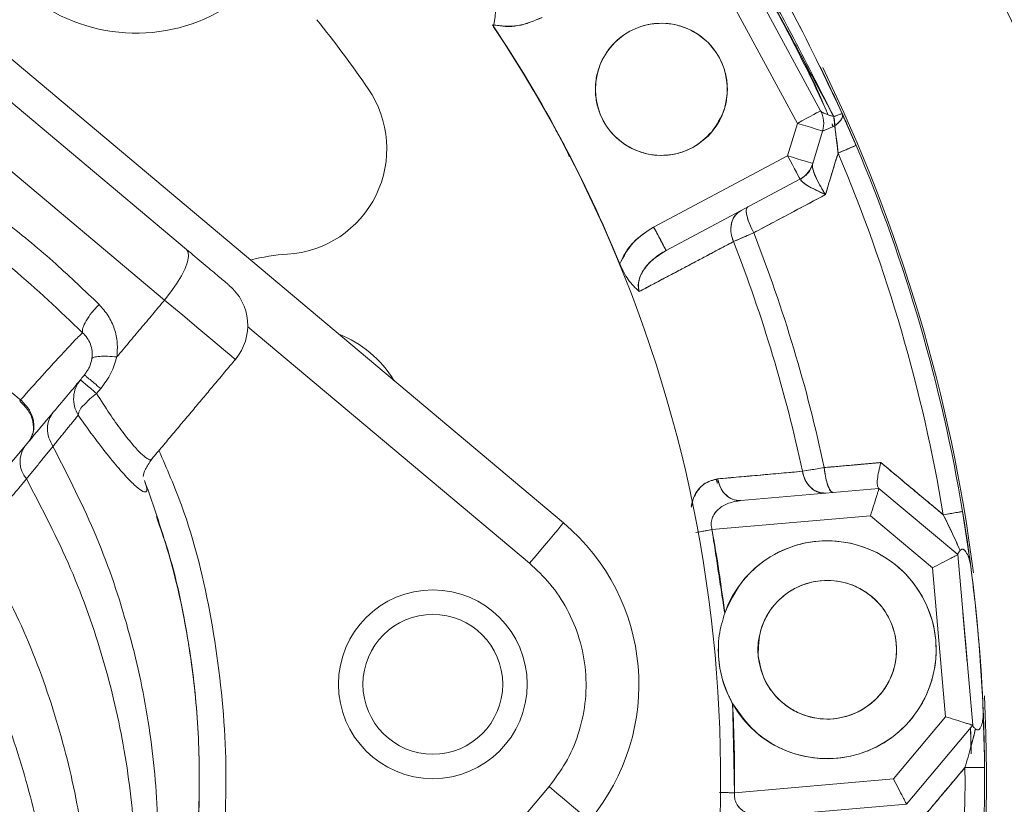
# Model space of a CAD drawing. Extents: x -329 to 232, y -56 to 468.
# Drawn here: x -230 to -227, y 372 to 375 of the extents above; entities that cross this region are included whole.
import ezdxf

# ---------------------------------------------------------------- set-up
doc = ezdxf.new("R2010")
doc.units = 0
doc.header["$LTSCALE"] = 10
doc.header["$MEASUREMENT"] = 0
doc.layers.get('0').update_dxf_attribs({"linetype": 'CONTINUOUS'})
doc.layers.get('DEFPOINTS').update_dxf_attribs({"linetype": 'CONTINUOUS'})
doc.layers.add('DIM', color=11, linetype='CONTINUOUS')
doc.styles.add('SIMP', font='ROMANS')
doc.dimstyles.get("Standard").update_dxf_attribs({"dimscale": 0, "dimtxt": 0.15625, "dimasz": 0.18, "dimexe": 0.18, "dimexo": 0.09875, "dimgap": 0.09, "dimtad": 0, "dimtih": 1, "dimtoh": 1, "dimdec": 4, "dimzin": 4, "dimdsep": 46, "dimlunit": 5, "dimtxsty": 'SIMP', "dimcen": 0.09, "dimadec": 0, "dimazin": 0, "dimtfac": 1, "dimtdec": 4, "dimtofl": 0, "dimtmove": 2, "dimatfit": 3, "dimfxl": 0, "dimtolj": 1, "dimtzin": 4, "dimarcsym": 0})

# ---------------------------------------------------------------- blocks, each defined once
blk = doc.blocks.new('*D12')
at = {"layer": 'DEFPOINTS', "color": 0}
for p in [(-270.3676, 431.6032), (-153.0901, 361.1837)]:
    blk.add_point(p, dxfattribs=at)
at = {"layer": 'DIM', "color": 0, "lineweight": -2}
for p, q in [((-278.3055, 436.3695), (-282.6255, 436.3695)), ((-274.0712, 433.8271), (-278.3055, 436.3695))]:
    blk.add_line(p, q, dxfattribs=at)
at = {"layer": 'DIM', "color": 0}
blk.add_solid([(-273.7006, 434.4443), (-274.4419, 433.2098), (-270.3676, 431.6032)], dxfattribs=at)
at = {"layer": 'DIM', "color": 0, "insert": (-307.3748, 436.3695), "char_height": 3.75, "attachment_point": 5, "style": 'SIMP'}
blk.add_mtext('\\A1;∅136{\\H1.000000x;\\S13/16;} [∅3475]', dxfattribs=at)
blk = doc.blocks.new('*D23')
at = {"layer": 'DEFPOINTS', "color": 0}
for p in [(-211.7289, 464.545), (-211.7289, 396.3935), (-262.5582, 350.6266), (-235.0791, 314.9616), (-211.7289, 265.1271)]:
    blk.add_point(p, dxfattribs=at)
at = {"layer": 'DIM', "color": 0, "lineweight": -2}
blk.add_line((-264.7597, 348.6443), (-277.4701, 337.1998), dxfattribs=at)
for start, end in [(225.652897, 233.345348), (247.120748, 266.347103)]:
    blk.add_arc((-211.7289, 396.3935), 84.7135, start, end, dxfattribs=at)
at = {"layer": 'DIM', "color": 0}
for points in [[(-271.5932, 335.1901), (-270.2946, 336.4365), (-274.6833, 339.7091)], [(-217.0974, 312.7516), (-217.1548, 310.9526), (-211.7289, 311.68)]]:
    blk.add_solid(points, dxfattribs=at)
at = {"layer": 'DIM', "color": 0, "insert": (-254.7015, 323.3885), "char_height": 4.6875, "attachment_point": 5, "style": 'SIMP'}
blk.add_mtext('\\A1;2X 48°', dxfattribs=at)

msp = doc.modelspace()

# ---------------------------------------------------------------- linework, layer by layer
at = {"color": 7, "linetype": 'Continuous', "lineweight": 15}
for p, q in [((-231.85413, 376.10812), (-228.21132, 373.05145)), ((-227.39859, 374.35292), (-227.68334, 374.87914)), ((-227.68334, 374.87914), (-227.39859, 374.35292)), ((-227.75671, 374.83944), (-227.47196, 374.31322)), ((-227.47196, 374.31322), (-227.75671, 374.83944)), ((-229.40315, 373.91538), (-229.98472, 374.40337)), ((-227.35922, 374.40729), (-227.33045, 374.34452)), ((-227.32594, 374.33447), (-227.28633, 374.24362)), ((-227.28638, 374.24372), (-227.32515, 374.33269)), ((-227.47196, 374.31322), (-227.50279, 374.21095)), ((-227.50279, 374.21095), (-227.47196, 374.31322)), ((-227.42291, 374.18687), (-227.39208, 374.28913)), ((-227.39208, 374.28913), (-227.42291, 374.18687)), ((-227.35785, 374.3036), (-227.36164, 374.31211)), ((-227.35791, 374.30374), (-227.36161, 374.31205)), ((-229.47206, 373.75538), (-230.05363, 374.24338)), ((-227.50279, 374.21095), (-227.92627, 373.98578)), ((-227.92627, 373.98578), (-227.50279, 374.21095)), ((-227.46362, 374.13729), (-227.8871, 373.91212)), ((-227.8871, 373.91212), (-227.46362, 374.13729)), ((-228.31858, 372.92363), (-229.20938, 373.67111)), ((-229.90158, 373.3084), (-230.31163, 372.81972)), ((-227.72077, 373.17744), (-227.72356, 373.19019)), ((-227.21393, 373.16012), (-227.65013, 373.12195)), ((-227.65013, 373.12195), (-227.21393, 373.16012)), ((-226.96472, 372.951), (-227.21393, 373.16012)), ((-227.21393, 373.16012), (-226.96472, 372.951)), ((-227.7419, 373.03018), (-227.24108, 373.074)), ((-227.24108, 373.074), (-227.7419, 373.03018)), ((-227.24108, 373.074), (-227.04481, 372.90931)), ((-227.04481, 372.90931), (-227.24108, 373.074)), ((-226.92379, 372.91339), (-226.94971, 373.08732)), ((-226.94971, 373.08729), (-226.92379, 372.91339)), ((-226.91756, 372.41202), (-226.96472, 372.951)), ((-226.96472, 372.951), (-226.91756, 372.41202)), ((-227.04481, 372.90931), (-227.00368, 372.43917)), ((-227.00368, 372.43917), (-227.04481, 372.90931)), ((-226.9349, 372.6102), (-226.94865, 372.76737)), ((-226.8844, 372.45523), (-226.88102, 372.34074)), ((-227.00368, 372.43917), (-227.16837, 372.2429)), ((-227.16837, 372.2429), (-227.00368, 372.43917)), ((-227.12667, 372.1628), (-226.91756, 372.41202)), ((-226.91756, 372.41202), (-227.12667, 372.1628)), ((-226.92243, 372.32183), (-226.9243, 372.40398)), ((-227.16837, 372.2429), (-227.6706, 372.19896)), ((-227.6706, 372.19896), (-227.16837, 372.2429)), ((-231.06227, 368.87509), (-228.25688, 372.21842)), ((-227.12667, 372.1628), (-227.56481, 372.12447)), ((-227.56481, 372.12447), (-227.12667, 372.1628))]:
    msp.add_line(p, q, dxfattribs=at)
at = {"color": 7, "linetype": 'Continuous', "lineweight": 15, "flags": 128}
for points in [[(-227.33061, 374.34487), (-227.37352, 374.43769), (-227.4001, 374.49284)], [(-227.47196, 374.31322), (-227.45764, 374.32096), (-227.44388, 374.32841), (-227.43119, 374.33527), (-227.42008, 374.34129), (-227.41095, 374.34623), (-227.40417, 374.3499), (-227.4, 374.35216), (-227.39859, 374.35292)], [(-227.39859, 374.35292), (-227.4, 374.35216), (-227.40417, 374.3499), (-227.41095, 374.34623), (-227.42008, 374.34129), (-227.43119, 374.33527), (-227.44388, 374.32841), (-227.45764, 374.32096), (-227.47196, 374.31322)], [(-227.39208, 374.28913), (-227.39362, 374.2896), (-227.39816, 374.29097), (-227.40554, 374.29319), (-227.41548, 374.29619), (-227.42758, 374.29984), (-227.44139, 374.304), (-227.45638, 374.30852), (-227.47196, 374.31322)], [(-227.47196, 374.31322), (-227.45638, 374.30852), (-227.44139, 374.304), (-227.42758, 374.29984), (-227.41548, 374.29619), (-227.40554, 374.29319), (-227.39816, 374.29097), (-227.39362, 374.2896), (-227.39208, 374.28913)], [(-227.28635, 374.24366), (-227.28738, 374.24323), (-227.29043, 374.24193), (-227.29542, 374.23981), (-227.30222, 374.23692), (-227.31065, 374.23335), (-227.32048, 374.22918), (-227.33145, 374.22452), (-227.34327, 374.2195)], [(-227.46362, 374.13729), (-227.46438, 374.1387), (-227.4666, 374.14289), (-227.47022, 374.1497), (-227.4751, 374.15886), (-227.48103, 374.17002), (-227.4878, 374.18276), (-227.49515, 374.19658), (-227.50279, 374.21095)], [(-227.50279, 374.21095), (-227.48721, 374.20625), (-227.47222, 374.20173), (-227.45841, 374.19757), (-227.44631, 374.19392), (-227.43638, 374.19093), (-227.42899, 374.1887), (-227.42445, 374.18733), (-227.42291, 374.18687)], [(-227.50279, 374.21095), (-227.49515, 374.19658), (-227.4878, 374.18276), (-227.48103, 374.17002), (-227.4751, 374.15886), (-227.47022, 374.1497), (-227.4666, 374.14289), (-227.46438, 374.1387), (-227.46362, 374.13729)], [(-227.42291, 374.18687), (-227.42445, 374.18733), (-227.42899, 374.1887), (-227.43638, 374.19093), (-227.44631, 374.19392), (-227.45841, 374.19757), (-227.47222, 374.20173), (-227.48721, 374.20625), (-227.50279, 374.21095)], [(-227.92627, 373.98578), (-227.91863, 373.97141), (-227.91128, 373.95759), (-227.90451, 373.94486), (-227.89857, 373.93369), (-227.8937, 373.92453), (-227.89008, 373.91773), (-227.88785, 373.91353), (-227.8871, 373.91212)], [(-229.40315, 373.91538), (-229.39773, 373.90664), (-229.39664, 373.89334), (-229.39992, 373.87596), (-229.40745, 373.85519), (-229.41893, 373.83182), (-229.43393, 373.80675), (-229.45187, 373.78094), (-229.47206, 373.75538)], [(-229.24838, 373.56769), (-229.24989, 373.56896), (-229.26192, 373.57906), (-229.28552, 373.59886), (-229.3198, 373.62763), (-229.36347, 373.66427), (-229.41487, 373.7074), (-229.47206, 373.75538)], [(-229.72618, 373.424), (-229.72618, 373.424), (-229.72618, 373.424), (-229.72618, 373.42402), (-229.72616, 373.42405), (-229.7081, 373.44272), (-229.68701, 373.46027)], [(-229.92724, 373.43995), (-229.92811, 373.43894), (-229.92833, 373.43869), (-229.92835, 373.43867), (-229.92836, 373.43866), (-229.92836, 373.43865), (-229.92836, 373.43865), (-229.92836, 373.43865), (-229.92836, 373.43865), (-229.92836, 373.43865), (-229.92853, 373.43846), (-229.92862, 373.43836), (-229.92864, 373.43833), (-229.92864, 373.43833), (-229.92865, 373.43832), (-229.92865, 373.43832), (-229.92865, 373.43832)], [(-227.01069, 373.07707), (-226.99803, 373.07918), (-226.98627, 373.08114), (-226.97573, 373.08289), (-226.9667, 373.0844), (-226.95941, 373.08561), (-226.95406, 373.0865), (-226.9508, 373.08705), (-226.9497, 373.08723)], [(-228.21132, 373.05145), (-228.21338, 373.04899), (-228.21949, 373.04172), (-228.2294, 373.02991), (-228.24274, 373.01401), (-228.25899, 372.99464), (-228.27753, 372.97254), (-228.29765, 372.94857), (-228.31858, 372.92363)], [(-227.7419, 373.03018), (-227.75169, 373.02837), (-227.76134, 373.0266), (-227.77072, 373.02487), (-227.77968, 373.02322), (-227.78527, 373.02219)], [(-226.9349, 372.6102), (-226.93831, 372.65493), (-226.94865, 372.76737)], [(-226.88026, 372.27897), (-226.88062, 372.31571), (-226.88462, 372.46052)], [(-226.92272, 372.33993), (-226.9237, 372.38318), (-226.9243, 372.40398)], [(-226.88084, 372.33042), (-226.88062, 372.31571), (-226.88026, 372.27897)], [(-226.88026, 372.27897), (-226.88137, 372.27896), (-226.88469, 372.27894), (-226.89011, 372.27891), (-226.8975, 372.27886), (-226.90666, 372.2788), (-226.91734, 372.27874), (-226.92926, 372.27866), (-226.94209, 372.27858)], [(-228.25688, 372.21842), (-228.23194, 372.1975), (-228.20796, 372.17738), (-228.18587, 372.15884), (-228.1665, 372.14258), (-228.1506, 372.12924), (-228.13879, 372.11933), (-228.13152, 372.11323), (-228.12906, 372.11117)], [(-227.7147, 372.19945), (-227.70901, 372.19939), (-227.6999, 372.19929), (-227.69037, 372.19918), (-227.68056, 372.19907), (-227.6706, 372.19896)]]:
    msp.add_lwpolyline(points, dxfattribs=at)
at = {"color": 7, "linetype": 'Continuous', "lineweight": 15}
for centre, radius in [((-211.72887, 396.39347), 56.9494), ((-211.72887, 396.39347), 52.17625), ((-211.72887, 396.39347), 49.79762), ((-227.90184, 374.42086), 0.20857), ((-227.37749, 372.65066), 0.219), ((-228.62413, 372.54159), 0.29825), ((-228.62413, 372.54159), 0.22091)]:
    msp.add_circle(centre, radius, dxfattribs=at)
for centre, radius, start, end in [((-231.99007, 372.24711), 9.66815, 3.582801, 96.417199), ((-231.99007, 372.24711), 9.40327, 0, 109.548777), ((-231.99007, 372.24711), 8.74107, 0, 160.735019), ((-231.99007, 372.24711), 8.45335, 320, 161.475115), ((-231.99007, 372.24711), 8.44699, 315.499536, 114.644615), ((-231.99007, 372.24711), 8.40528, 315.477155, 114.867202), ((-231.99007, 372.24711), 7.02039, 320, 166.156379), ((-231.99007, 372.24711), 6.98702, 293.709149, 166.290851), ((-231.99007, 372.24711), 6.96165, 293.605971, 165.66596), ((-231.99007, 372.24711), 6.93412, 293.493025, 165.420863), ((-231.99007, 372.24711), 6.85808, 293.175745, 165.555048), ((-231.99007, 372.24711), 6.68885, 330.807478, 144.192522), ((-231.99007, 372.24711), 6.67417, 292.37451, 167.62549), ((-231.99007, 372.24711), 5.71796, 22.12449, 33.91168), ((-229.56216, 375.14059), 0.54228, 157.02259, 302.97741), ((-229.05026, 374.7139), 0.6257, 351.17978, 40), ((-231.99007, 372.24711), 5.10991, 27.51366, 32.99838), ((-231.99007, 372.24711), 5.06819, 24.72699, 31.69407), ((-231.99007, 372.24711), 3.83765, 34.53012, 38.58977), ((-231.99007, 372.24711), 4.27564, 292.3494, 33.67641), ((-231.99007, 372.24711), 4.27646, 22.29274, 33.77135), ((-231.99007, 372.24711), 5.11587, 7.25892, 25.99802), ((-229.10343, 374.23328), 0.33371, 273.32338, 34.53012), ((-227.47196, 374.31321), 0.08343, 343.22328, 28.41865), ((-227.47196, 374.31321), 0.08343, 343.22328, 28.41865), ((-231.99007, 372.24711), 5.10991, 9.46296, 22.99938), ((-231.99007, 372.24711), 5.10991, 9.46296, 22.99938), ((-231.99007, 372.24711), 5.04807, 9.46296, 22.99938), ((-231.99007, 372.24711), 5.04807, 9.46296, 22.99938), ((-227.50279, 374.21095), 0.08343, 298, 343.22328), ((-227.50279, 374.21095), 0.08343, 298, 343.22328), ((-231.99007, 372.24711), 4.706, 12.00661, 21.44678), ((-231.99007, 372.24711), 4.706, 12.00661, 21.44678), ((-231.99007, 372.24711), 4.63609, 12.04149, 21.41418), ((-231.99007, 372.24711), 4.63609, 12.04149, 21.41418), ((-229.05023, 373.31713), 0.58399, 93.32338, 104.9099), ((-229.37619, 373.67494), 0.16685, 320, 50), ((-229.05023, 373.31713), 0.35457, 31.23299, 68.76701), ((-231.13229, 374.47635), 1.58942, 319.14453, 319.2253), ((-229.69891, 373.38615), 0.04665, 125.78034, 173.65151), ((-229.84382, 373.24532), 0.08517, 145.41849, 220.35918), ((-228.64033, 372.54018), 0.66742, 320, 50), ((-231.99007, 372.24711), 4.31974, 6.90212, 10.44413), ((-227.37749, 372.65066), 0.34414, 209.62276, 160.37724), ((-231.99007, 372.24711), 5.10991, 2.33419, 7.49207), ((-231.99007, 372.24711), 5.11587, 320.48161, 2.89052), ((-231.99007, 372.24711), 4.31974, 359.36131, 3.09788), ((-231.99007, 372.24711), 5.04807, 324.46296, 0.35719), ((-231.99007, 372.24711), 5.04807, 324.46296, 0.35719), ((-231.99007, 372.24711), 5.10991, 324.46296, 0.35719), ((-231.99007, 372.24711), 5.10991, 324.46296, 0.35719)]:
    msp.add_arc(centre, radius, start, end, dxfattribs=at)
for points, knots in [([(-227.32999, 374.34349), (-227.3844, 374.45863), (-227.48156, 374.66425), (-227.59877, 374.85912), (-227.65034, 374.94487)], [0, 0, 0, 0, 0.5599765, 1, 1, 1, 1]), ([(-227.67489, 374.92704), (-227.61283, 374.81783), (-227.50206, 374.62286), (-227.40116, 374.42263), (-227.35678, 374.33456)], [0, 0, 0, 0, 0.5601894, 1, 1, 1, 1]), ([(-227.66728, 374.88118), (-227.62122, 374.8073), (-227.51544, 374.63765), (-227.4224, 374.45459), (-227.37724, 374.34599), (-227.37541, 374.34161)], [0, 0, 0, 0, 0.42536146, 0.97679109, 1, 1, 1, 1]), ([(-228.27889, 374.64806), (-228.30391, 374.63713), (-228.35391, 374.61532), (-228.40813, 374.62132), (-228.4352, 374.62431)], [0, 0, 0, 0, 0.50053446, 1, 1, 1, 1]), ([(-228.42793, 374.62343), (-228.41703, 374.62171), (-228.39287, 374.6179), (-228.34113, 374.62192), (-228.30378, 374.6376), (-228.27889, 374.64806)], [0, 0, 0, 0, 0.2150371, 0.4767759, 1, 1, 1, 1]), ([(-227.74207, 374.2868), (-227.76107, 374.26849), (-227.79029, 374.24033), (-227.84144, 374.21984), (-227.88351, 374.21158), (-227.92652, 374.2123), (-227.97991, 374.22421), (-228.03915, 374.25723), (-228.08194, 374.30983), (-228.10296, 374.36035), (-228.1111, 374.40255), (-228.11041, 374.44553), (-228.09848, 374.49893), (-228.06548, 374.55816), (-228.01287, 374.60096), (-227.96235, 374.62197), (-227.92015, 374.63012), (-227.87718, 374.62942), (-227.82377, 374.6175), (-227.76454, 374.58449), (-227.72174, 374.53189), (-227.70074, 374.48138), (-227.69256, 374.43914), (-227.69338, 374.39628), (-227.70469, 374.34235), (-227.72734, 374.30868), (-227.74207, 374.2868)], [0, 0, 0, 0, 0.0598643, 0.0920891, 0.125, 0.1579093, 0.1901352, 0.2500005, 0.3098648, 0.342089, 0.3749998, 0.4079101, 0.440135, 0.4999993, 0.5598637, 0.59209, 0.6249997, 0.657909, 0.6901349, 0.7499992, 0.8098635, 0.8420895, 0.8750003, 0.9079105, 0.9401357, 1, 1, 1, 1]), ([(-227.35678, 374.33456), (-227.36879, 374.33842), (-227.38953, 374.34509), (-227.39574, 374.3503), (-227.39836, 374.3525)], [0, 0, 0, 0, 0.57910793, 1, 1, 1, 1]), ([(-227.39636, 374.35075), (-227.39578, 374.35018), (-227.39396, 374.34836), (-227.38262, 374.34296), (-227.36717, 374.33795), (-227.35678, 374.33457)], [0, 0, 0, 0, 0.1300154, 0.4140801, 1, 1, 1, 1]), ([(-227.32999, 374.34349), (-227.33057, 374.34358), (-227.33155, 374.34373), (-227.33762, 374.34186), (-227.34557, 374.33902), (-227.35336, 374.33592), (-227.35678, 374.33456)], [0, 0, 0, 0, 0.2955527, 0.5000036, 0.780871, 1, 1, 1, 1]), ([(-227.35678, 374.33456), (-227.3485, 374.33778), (-227.33369, 374.34354), (-227.33112, 374.3435), (-227.32999, 374.34349)], [0, 0, 0, 0, 0.5590765, 1, 1, 1, 1]), ([(-227.35369, 374.30523), (-227.35383, 374.3108), (-227.35407, 374.32076), (-227.35595, 374.33034), (-227.35678, 374.33456)], [0, 0, 0, 0, 0.5598592, 1, 1, 1, 1]), ([(-227.32999, 374.34349), (-227.32943, 374.3407), (-227.32832, 374.33514), (-227.33469, 374.32207), (-227.34649, 374.31161), (-227.35369, 374.30523)], [0, 0, 0, 0, 0.2805856, 0.5611747, 1, 1, 1, 1]), ([(-227.35369, 374.30523), (-227.34941, 374.30879), (-227.34073, 374.31602), (-227.3325, 374.32656), (-227.32826, 374.33615), (-227.32942, 374.34107), (-227.32999, 374.34349)], [0, 0, 0, 0, 0.2461874, 0.5000071, 0.7538023, 1, 1, 1, 1]), ([(-227.28635, 374.24366), (-227.29457, 374.26283), (-227.30921, 374.297), (-227.32365, 374.3293), (-227.32999, 374.34349)], [0, 0, 0, 0, 0.5609649, 1, 1, 1, 1]), ([(-228.23533, 374.29037), (-228.22841, 374.27935), (-228.21211, 374.25337), (-228.19987, 374.22524), (-228.19282, 374.20905)], [0, 0, 0, 0, 0.4245669, 1, 1, 1, 1]), ([(-227.39176, 374.28963), (-227.39064, 374.29004), (-227.38836, 374.29089), (-227.37611, 374.29589), (-227.3623, 374.30164), (-227.35369, 374.30523)], [0, 0, 0, 0, 0.2647922, 0.5414403, 1, 1, 1, 1]), ([(-227.35369, 374.30523), (-227.36338, 374.30119), (-227.37778, 374.29519), (-227.38898, 374.29066), (-227.39086, 374.28996), (-227.39176, 374.28963)], [0, 0, 0, 0, 0.518475, 0.7698859, 1, 1, 1, 1]), ([(-227.35369, 374.30523), (-227.35161, 374.28966), (-227.34782, 374.26118), (-227.34469, 374.2325), (-227.34327, 374.2195)], [0, 0, 0, 0, 0.5468829, 1, 1, 1, 1]), ([(-227.34327, 374.2195), (-227.33446, 374.22324), (-227.31684, 374.23072), (-227.29881, 374.23838), (-227.28821, 374.24287), (-227.28697, 374.2434), (-227.28635, 374.24366)], [0, 0, 0, 0, 0.279717, 0.559447, 0.7796892, 1, 1, 1, 1]), ([(-227.38315, 374.08824), (-227.3757, 374.11274), (-227.36241, 374.15651), (-227.34912, 374.20025), (-227.34327, 374.2195)], [0, 0, 0, 0, 0.5600012, 1, 1, 1, 1]), ([(-227.46196, 374.13671), (-227.45233, 374.14351), (-227.4351, 374.15568), (-227.42737, 374.17491), (-227.42396, 374.18338)], [0, 0, 0, 0, 0.55928838, 1, 1, 1, 1]), ([(-227.42396, 374.18338), (-227.42424, 374.18158), (-227.4248, 374.17786), (-227.42262, 374.16612), (-227.41538, 374.14628), (-227.40143, 374.11805), (-227.3893, 374.09827), (-227.38315, 374.08824)], [0, 0, 0, 0, 0.11227197, 0.23149359, 0.47636831, 0.73447064, 1, 1, 1, 1]), ([(-227.38315, 374.08824), (-227.39002, 374.09948), (-227.40351, 374.12159), (-227.41708, 374.15034), (-227.42462, 374.17228), (-227.42418, 374.17975), (-227.42396, 374.18338)], [0, 0, 0, 0, 0.2971548, 0.5840545, 0.7975074, 1, 1, 1, 1]), ([(-227.38315, 374.08824), (-227.39356, 374.09303), (-227.4141, 374.10247), (-227.43958, 374.11653), (-227.45456, 374.12685), (-227.46104, 374.13335), (-227.46166, 374.13561), (-227.46196, 374.13671)], [0, 0, 0, 0, 0.26544075, 0.52352192, 0.76845833, 0.88768089, 1, 1, 1, 1]), ([(-227.46196, 374.13671), (-227.46029, 374.1338), (-227.45685, 374.12778), (-227.42957, 374.11016), (-227.40098, 374.09666), (-227.38315, 374.08824)], [0, 0, 0, 0, 0.2596536, 0.53804, 1, 1, 1, 1]), ([(-230.14776, 374.13119), (-230.08842, 374.08776), (-229.97474, 374.00454), (-229.81832, 373.87436), (-229.72446, 373.78464), (-229.67929, 373.74146)], [0, 0, 0, 0, 0.36159648, 0.69274936, 1, 1, 1, 1]), ([(-227.60992, 373.9678), (-227.56759, 373.99028), (-227.492, 374.03042), (-227.41641, 374.07057), (-227.38315, 374.08824)], [0, 0, 0, 0, 0.5599965, 1, 1, 1, 1]), ([(-227.60992, 373.9678), (-227.61512, 373.97859), (-227.6255, 374.00016), (-227.63286, 374.02625), (-227.63411, 374.04346), (-227.6307, 374.04739), (-227.62899, 374.04936)], [0, 0, 0, 0, 0.279628, 0.5592422, 0.7796569, 1, 1, 1, 1]), ([(-227.62899, 374.04936), (-227.63101, 374.04657), (-227.63505, 374.041), (-227.63109, 374.01869), (-227.62235, 373.99316), (-227.61407, 373.97625), (-227.60992, 373.9678)], [0, 0, 0, 0, 0.279648, 0.5592801, 0.7796464, 1, 1, 1, 1]), ([(-229.7314, 373.65206), (-229.80376, 373.72088), (-229.94873, 373.85877), (-230.10898, 373.97786), (-230.18925, 374.0375)], [0, 0, 0, 0, 0.499117, 1, 1, 1, 1]), ([(-227.67403, 373.93978), (-227.67758, 373.95073), (-227.68467, 373.97262), (-227.68014, 374.00279), (-227.66804, 374.02568), (-227.65582, 374.03412), (-227.64971, 374.03834)], [0, 0, 0, 0, 0.2796992, 0.5593517, 0.7796801, 1, 1, 1, 1]), ([(-227.64971, 374.03834), (-227.65734, 374.03271), (-227.67262, 374.02145), (-227.68237, 373.99376), (-227.68292, 373.96538), (-227.67699, 373.94831), (-227.67403, 373.93978)], [0, 0, 0, 0, 0.2796604, 0.5593178, 0.7796543, 1, 1, 1, 1]), ([(-228.03324, 373.86934), (-228.02061, 373.89348), (-227.99533, 373.94182), (-227.94931, 373.97112), (-227.92627, 373.98578)], [0, 0, 0, 0, 0.4993969, 1, 1, 1, 1]), ([(-227.92627, 373.98578), (-227.94888, 373.97098), (-227.98279, 373.94878), (-228.01633, 373.90603), (-228.02759, 373.88159), (-228.03324, 373.86934)], [0, 0, 0, 0, 0.4994655, 0.7492134, 1, 1, 1, 1]), ([(-227.8871, 373.91212), (-227.88784, 373.91351), (-227.88932, 373.91629), (-227.8998, 373.93601), (-227.91272, 373.9603), (-227.92175, 373.97729), (-227.92627, 373.98578)], [0, 0, 0, 0, 0.2796454, 0.5592747, 0.7796118, 1, 1, 1, 1]), ([(-227.67403, 373.93978), (-227.66411, 373.94411), (-227.64639, 373.95185), (-227.62107, 373.96292), (-227.60992, 373.9678)], [0, 0, 0, 0, 0.5596389, 1, 1, 1, 1]), ([(-227.60992, 373.9678), (-227.62407, 373.96162), (-227.64932, 373.9506), (-227.66648, 373.94309), (-227.67403, 373.93978)], [0, 0, 0, 0, 0.5600413, 1, 1, 1, 1]), ([(-229.26894, 373.80276), (-229.27071, 373.80425), (-229.27434, 373.80729), (-229.30366, 373.83189), (-229.34734, 373.86855), (-229.38487, 373.90003), (-229.40315, 373.91538)], [0, 0, 0, 0, 0.24361744, 0.49999928, 0.75636833, 1, 1, 1, 1]), ([(-227.97189, 373.78209), (-227.91627, 373.81153), (-227.81695, 373.86409), (-227.7177, 373.91665), (-227.67403, 373.93978)], [0, 0, 0, 0, 0.5599953, 1, 1, 1, 1]), ([(-227.8871, 373.91212), (-227.90016, 373.90417), (-227.92571, 373.88861), (-227.95571, 373.8567), (-227.97195, 373.82556), (-227.97589, 373.79964), (-227.97317, 373.78771), (-227.97189, 373.78209)], [0, 0, 0, 0, 0.2792586, 0.5465996, 0.7890952, 0.9007563, 1, 1, 1, 1]), ([(-227.97189, 373.78209), (-227.97339, 373.79094), (-227.97658, 373.80972), (-227.96624, 373.83773), (-227.94077, 373.87714), (-227.90952, 373.89751), (-227.8871, 373.91212)], [0, 0, 0, 0, 0.1539364, 0.3267289, 0.5169469, 1, 1, 1, 1]), ([(-227.97189, 373.78209), (-227.98396, 373.79361), (-228.00811, 373.81666), (-228.02486, 373.85178), (-228.03324, 373.86934)], [0, 0, 0, 0, 0.5001502, 1, 1, 1, 1]), ([(-228.03324, 373.86934), (-228.02486, 373.85178), (-228.00811, 373.81666), (-227.98396, 373.79361), (-227.97189, 373.78209)], [0, 0, 0, 0, 0.4998556, 1, 1, 1, 1]), ([(-229.7314, 373.65206), (-229.73162, 373.65662), (-229.73207, 373.66602), (-229.72128, 373.68893), (-229.70329, 373.71539), (-229.68712, 373.73294), (-229.67929, 373.74146)], [0, 0, 0, 0, 0.2424431, 0.5000364, 0.7575656, 1, 1, 1, 1]), ([(-229.67929, 373.74146), (-229.66907, 373.7299), (-229.64878, 373.70696), (-229.62973, 373.665), (-229.61969, 373.62064), (-229.62179, 373.59057), (-229.62283, 373.57575)], [0, 0, 0, 0, 0.2576279, 0.5113857, 0.7590468, 1, 1, 1, 1]), ([(-229.7314, 373.65206), (-229.74015, 373.64344), (-229.75764, 373.62619), (-229.80158, 373.57918), (-229.8567, 373.51879), (-229.90373, 373.46623), (-229.92724, 373.43995)], [0, 0, 0, 0, 0.2501337, 0.5001417, 0.7501122, 1, 1, 1, 1]), ([(-229.70172, 373.57091), (-229.70125, 373.57862), (-229.7003, 373.59417), (-229.70603, 373.6162), (-229.71614, 373.63626), (-229.72628, 373.64675), (-229.7314, 373.65206)], [0, 0, 0, 0, 0.242484, 0.4893307, 0.741836, 1, 1, 1, 1]), ([(-229.70172, 373.57091), (-229.69982, 373.57237), (-229.69592, 373.57536), (-229.67826, 373.57765), (-229.65344, 373.57805), (-229.6329, 373.57651), (-229.62283, 373.57575)], [0, 0, 0, 0, 0.239795, 0.4943247, 0.7518786, 1, 1, 1, 1]), ([(-229.62283, 373.57575), (-229.62822, 373.55813), (-229.6393, 373.52195), (-229.66224, 373.49143), (-229.67402, 373.47576)], [0, 0, 0, 0, 0.4868226, 1, 1, 1, 1]), ([(-229.71847, 373.52924), (-229.71527, 373.53379), (-229.70643, 373.54636), (-229.70356, 373.56135), (-229.70172, 373.57091)], [0, 0, 0, 0, 0.3622287, 1, 1, 1, 1]), ([(-229.72514, 373.51867), (-229.73216, 373.5103), (-229.74626, 373.4935), (-229.78505, 373.44727), (-229.83539, 373.38728), (-229.87948, 373.33473), (-229.90158, 373.3084)], [0, 0, 0, 0, 0.2472264, 0.4967676, 0.7478845, 1, 1, 1, 1]), ([(-229.67402, 373.47576), (-229.68125, 373.48183), (-229.69573, 373.49398), (-229.71187, 373.50753), (-229.72172, 373.51579), (-229.723, 373.51687), (-229.72344, 373.51724)], [0, 0, 0, 0, 0.2834991, 0.5671301, 0.850616, 1, 1, 1, 1]), ([(-229.73814, 373.50317), (-229.74357, 373.49534), (-229.75468, 373.47933), (-229.76077, 373.4497), (-229.75848, 373.41901), (-229.7496, 373.4004), (-229.74527, 373.39131)], [0, 0, 0, 0, 0.2448895, 0.5007967, 0.7562908, 1, 1, 1, 1]), ([(-229.73814, 373.50317), (-229.73744, 373.50259), (-229.73604, 373.50141), (-229.72502, 373.49216), (-229.70868, 373.47845), (-229.69423, 373.46633), (-229.68701, 373.46027)], [0, 0, 0, 0, 0.24991898, 0.50003179, 0.75001776, 1, 1, 1, 1]), ([(-229.68701, 373.46027), (-229.67324, 373.43852), (-229.64609, 373.39564), (-229.60797, 373.34226), (-229.5745, 373.29988), (-229.54687, 373.2697), (-229.52659, 373.25335), (-229.51511, 373.24852), (-229.51336, 373.25375), (-229.51291, 373.25513)], [0, 0, 0, 0, 0.1642576, 0.3237644, 0.4800876, 0.6352305, 0.7887573, 0.9446244, 1, 1, 1, 1]), ([(-229.90158, 373.3084), (-229.89605, 373.31743), (-229.88499, 373.33548), (-229.88649, 373.37121), (-229.90102, 373.40751), (-229.92041, 373.42692), (-229.93011, 373.43663)], [0, 0, 0, 0, 0.25003, 0.4999993, 0.7500124, 1, 1, 1, 1]), ([(-229.92724, 373.43995), (-229.91792, 373.43065), (-229.90441, 373.4172), (-229.89219, 373.39377), (-229.88632, 373.37548), (-229.88432, 373.35548), (-229.88662, 373.3319), (-229.89584, 373.31741), (-229.90158, 373.3084)], [0, 0, 0, 0, 0.2394743, 0.3468306, 0.499996, 0.6150122, 0.7604793, 1, 1, 1, 1]), ([(-229.82511, 373.29314), (-229.8299, 373.30204), (-229.83971, 373.32029), (-229.8436, 373.35011), (-229.83907, 373.37862), (-229.82884, 373.39368), (-229.82384, 373.40104)], [0, 0, 0, 0, 0.2434595, 0.4991272, 0.7552869, 1, 1, 1, 1]), ([(-229.53527, 373.18502), (-229.53223, 373.17566), (-229.52621, 373.15705), (-229.53012, 373.14701), (-229.54348, 373.15076), (-229.56697, 373.16973), (-229.60017, 373.20391), (-229.6423, 373.25327), (-229.69143, 373.3158), (-229.72722, 373.366), (-229.74527, 373.39131)], [0, 0, 0, 0, 0.1224459, 0.2434626, 0.3633637, 0.4847711, 0.6093264, 0.7368571, 0.8673046, 1, 1, 1, 1]), ([(-229.82511, 373.29314), (-229.77674, 373.1985), (-229.68168, 373.01255), (-229.58314, 372.71942), (-229.518, 372.42486), (-229.48882, 372.12743), (-229.4921, 371.82662), (-229.5251, 371.62865), (-229.54177, 371.52861)], [0, 0, 0, 0, 0.1736897, 0.3412717, 0.5054059, 0.6683812, 0.8324279, 1, 1, 1, 1]), ([(-229.48997, 373.27978), (-229.46506, 373.22265), (-229.39045, 373.05153), (-229.31801, 372.74738), (-229.27343, 372.37709), (-229.27893, 372.00284), (-229.32519, 371.75868), (-229.34829, 371.63676)], [0, 0, 0, 0, 0.111422, 0.3337631, 0.5558934, 0.7782579, 1, 1, 1, 1]), ([(-229.53944, 373.19823), (-229.53822, 373.2049), (-229.53585, 373.21789), (-229.52039, 373.24123), (-229.51286, 373.2526)], [0, 0, 0, 0, 0.5130778, 1, 1, 1, 1]), ([(-227.20791, 373.24184), (-227.24135, 373.2389), (-227.30105, 373.23364), (-227.36075, 373.22839), (-227.38702, 373.22608)], [0, 0, 0, 0, 0.5600063, 1, 1, 1, 1]), ([(-227.20791, 373.24184), (-227.21043, 373.23239), (-227.21546, 373.21348), (-227.2193, 373.18828), (-227.21981, 373.16884), (-227.21675, 373.16371), (-227.2153, 373.16127)], [0, 0, 0, 0, 0.2507953, 0.5013106, 0.7623783, 1, 1, 1, 1]), ([(-227.2153, 373.16127), (-227.21673, 373.1637), (-227.21973, 373.16881), (-227.21932, 373.18828), (-227.21546, 373.21348), (-227.21043, 373.23239), (-227.20791, 373.24184)], [0, 0, 0, 0, 0.2375902, 0.4986758, 0.7492067, 1, 1, 1, 1]), ([(-227.01069, 373.07707), (-227.04749, 373.10781), (-227.1132, 373.16271), (-227.17897, 373.21766), (-227.20791, 373.24184)], [0, 0, 0, 0, 0.5600265, 1, 1, 1, 1]), ([(-227.45599, 373.21429), (-227.506, 373.20983), (-227.59532, 373.20185), (-227.68468, 373.19386), (-227.72399, 373.19034)], [0, 0, 0, 0, 0.5600029, 1, 1, 1, 1]), ([(-227.38702, 373.22608), (-227.40219, 373.22349), (-227.42936, 373.21885), (-227.44783, 373.21569), (-227.45599, 373.21429)], [0, 0, 0, 0, 0.5586889, 1, 1, 1, 1]), ([(-227.45599, 373.21429), (-227.44786, 373.21568), (-227.42939, 373.21882), (-227.40223, 373.22347), (-227.38702, 373.22608)], [0, 0, 0, 0, 0.4399463, 1, 1, 1, 1]), ([(-227.45599, 373.21429), (-227.45296, 373.20325), (-227.44691, 373.18117), (-227.42671, 373.15853), (-227.40419, 373.14603), (-227.38941, 373.14562), (-227.38202, 373.14541)], [0, 0, 0, 0, 0.2796704, 0.5593409, 0.7796922, 1, 1, 1, 1]), ([(-227.38202, 373.14541), (-227.39145, 373.14596), (-227.4103, 373.14707), (-227.43348, 373.16484), (-227.4494, 373.18814), (-227.45379, 373.20558), (-227.45599, 373.21429)], [0, 0, 0, 0, 0.27965623, 0.55930499, 0.77963785, 1, 1, 1, 1]), ([(-227.35863, 373.14746), (-227.36183, 373.14869), (-227.36824, 373.15116), (-227.37705, 373.17198), (-227.38362, 373.19808), (-227.38589, 373.21675), (-227.38702, 373.22608)], [0, 0, 0, 0, 0.27964972, 0.55926433, 0.77964407, 1, 1, 1, 1]), ([(-227.38702, 373.22608), (-227.3855, 373.21422), (-227.38245, 373.19051), (-227.37442, 373.16469), (-227.36611, 373.14961), (-227.36112, 373.14817), (-227.35863, 373.14746)], [0, 0, 0, 0, 0.2796441, 0.5592829, 0.7796382, 1, 1, 1, 1]), ([(-229.90872, 373.19017), (-229.85978, 373.09671), (-229.76365, 372.91315), (-229.66233, 372.62391), (-229.59394, 372.33333), (-229.56111, 372.04001), (-229.56053, 371.74338), (-229.59113, 371.54818), (-229.60658, 371.44957)], [0, 0, 0, 0, 0.1740876, 0.3419458, 0.5061764, 0.6690548, 0.8328219, 1, 1, 1, 1]), ([(-229.53527, 373.18502), (-229.50659, 373.10294), (-229.44973, 372.94023), (-229.39568, 372.68851), (-229.36478, 372.43531), (-229.35928, 372.1799), (-229.37704, 371.92188), (-229.4105, 371.75178), (-229.42741, 371.66583)], [0, 0, 0, 0, 0.1686498, 0.3343398, 0.4987404, 0.6634051, 0.8299142, 1, 1, 1, 1]), ([(-227.80742, 373.10407), (-227.80664, 373.10812), (-227.80388, 373.12241), (-227.79064, 373.15034), (-227.76447, 373.18108), (-227.73751, 373.18725), (-227.72399, 373.19034)], [0, 0, 0, 0, 0.0729364, 0.2575841, 0.6276966, 1, 1, 1, 1]), ([(-227.72399, 373.19034), (-227.73886, 373.18641), (-227.76848, 373.17859), (-227.79828, 373.14384), (-227.80478, 373.11068), (-227.80678, 373.10051)], [0, 0, 0, 0, 0.4111527, 0.8193349, 1, 1, 1, 1]), ([(-227.72399, 373.19034), (-227.72093, 373.17936), (-227.7148, 373.15741), (-227.69465, 373.13495), (-227.6722, 373.12256), (-227.65749, 373.12216), (-227.65013, 373.12195)], [0, 0, 0, 0, 0.27967416, 0.55938082, 0.77969971, 1, 1, 1, 1]), ([(-227.65013, 373.12195), (-227.65952, 373.1225), (-227.67828, 373.1236), (-227.7014, 373.14121), (-227.71732, 373.16434), (-227.72177, 373.18167), (-227.72399, 373.19034)], [0, 0, 0, 0, 0.2797327, 0.5593172, 0.7796829, 1, 1, 1, 1]), ([(-227.21393, 373.16012), (-227.21402, 373.15982), (-227.2142, 373.15923), (-227.21573, 373.1544), (-227.21822, 373.14649), (-227.22294, 373.13153), (-227.23068, 373.10699), (-227.23768, 373.08478), (-227.24108, 373.074)], [0, 0, 0, 0, 0.1148339, 0.2318088, 0.35632, 0.4884443, 0.7517979, 1, 1, 1, 1]), ([(-227.24108, 373.074), (-227.23768, 373.08478), (-227.23068, 373.10699), (-227.22294, 373.13153), (-227.21823, 373.14649), (-227.21573, 373.1544), (-227.21421, 373.15923), (-227.21402, 373.15982), (-227.21393, 373.16012)], [0, 0, 0, 0, 0.24820242, 0.5115565, 0.64368158, 0.76819251, 0.8851651, 1, 1, 1, 1]), ([(-227.65013, 373.12195), (-227.66354, 373.11986), (-227.68937, 373.11581), (-227.71774, 373.09969), (-227.7342, 373.08134), (-227.74209, 373.06551), (-227.74539, 373.04795), (-227.74305, 373.03604), (-227.7419, 373.03018)], [0, 0, 0, 0, 0.2886407, 0.5562451, 0.6822083, 0.7913132, 0.8972192, 1, 1, 1, 1]), ([(-227.7419, 373.03018), (-227.74306, 373.03607), (-227.7454, 373.04797), (-227.74203, 373.06575), (-227.73409, 373.0815), (-227.71756, 373.09978), (-227.68937, 373.11582), (-227.66354, 373.11986), (-227.65013, 373.12195)], [0, 0, 0, 0, 0.1031955, 0.208694, 0.3218355, 0.4437568, 0.7113603, 1, 1, 1, 1]), ([(-226.9497, 373.08723), (-226.95077, 373.08705), (-226.95291, 373.0867), (-226.96846, 373.08411), (-226.98829, 373.0808), (-227.00322, 373.07831), (-227.01069, 373.07707)], [0, 0, 0, 0, 0.279724, 0.5594669, 0.7797212, 1, 1, 1, 1]), ([(-226.95774, 372.96403), (-226.96536, 372.98136), (-226.98166, 373.01847), (-227.0006, 373.0567), (-227.01069, 373.07707)], [0, 0, 0, 0, 0.4670959, 1, 1, 1, 1]), ([(-227.01069, 373.07707), (-227.00072, 373.05684), (-226.98616, 373.02729), (-226.96846, 372.98893), (-226.9612, 372.97206), (-226.95774, 372.96403)], [0, 0, 0, 0, 0.5318596, 0.7770437, 1, 1, 1, 1]), ([(-226.9497, 373.08723), (-226.94457, 373.05544), (-226.93689, 373.00779), (-226.92845, 372.94837), (-226.92534, 372.92502), (-226.92379, 372.91339)], [0, 0, 0, 0, 0.5014117, 0.7515032, 1, 1, 1, 1]), ([(-226.92379, 372.91339), (-226.92555, 372.92659), (-226.92909, 372.95307), (-226.93779, 373.01365), (-226.94518, 373.05929), (-226.9497, 373.08723)], [0, 0, 0, 0, 0.2782215, 0.5581006, 1, 1, 1, 1]), ([(-229.49811, 373.07107), (-229.48571, 373.03611), (-229.44405, 372.91873), (-229.40011, 372.7115), (-229.36534, 372.4528), (-229.35951, 372.19166), (-229.36983, 371.98613), (-229.39144, 371.86973), (-229.39705, 371.83953)], [0, 0, 0, 0, 0.0890604, 0.2990744, 0.5072156, 0.7155575, 0.9261828, 1, 1, 1, 1]), ([(-227.79242, 373.02087), (-227.78691, 373.02188), (-227.77196, 373.02464), (-227.75354, 373.02803), (-227.7419, 373.03018)], [0, 0, 0, 0, 0.36810221, 1, 1, 1, 1]), ([(-229.74366, 371.30409), (-229.73237, 371.37624), (-229.71, 371.5192), (-229.7032, 371.73613), (-229.71486, 371.95123), (-229.74961, 372.18914), (-229.81543, 372.44952), (-229.91954, 372.73205), (-230.01638, 372.91156), (-230.0657, 373.00298)], [0, 0, 0, 0, 0.1255917, 0.2488748, 0.3710556, 0.4931618, 0.6574496, 0.8255508, 1, 1, 1, 1]), ([(-227.70164, 372.76623), (-227.68555, 372.80055), (-227.6524, 372.87126), (-227.5607, 372.94984), (-227.44997, 372.99395), (-227.33286, 372.9982), (-227.22082, 372.96452), (-227.12419, 372.89394), (-227.05757, 372.79455), (-227.02843, 372.6812), (-227.03744, 372.56451), (-227.08579, 372.45507), (-227.16869, 372.36877), (-227.27319, 372.31616), (-227.38926, 372.3), (-227.50596, 372.32422), (-227.60992, 372.38567), (-227.65484, 372.44955), (-227.67664, 372.48056)], [0, 0, 0, 0, 0.0606689, 0.1249999, 0.1893298, 0.2499998, 0.3106691, 0.3749992, 0.4393297, 0.4999995, 0.5606697, 0.6249992, 0.6893302, 0.7499999, 0.8106698, 0.8750005, 0.9393306, 1, 1, 1, 1]), ([(-227.04481, 372.90931), (-227.03479, 372.91453), (-227.01412, 372.92528), (-226.9913, 372.93716), (-226.97739, 372.94441), (-226.97003, 372.94823), (-226.96554, 372.95057), (-226.96499, 372.95086), (-226.96472, 372.951)], [0, 0, 0, 0, 0.2481999, 0.5115568, 0.6436788, 0.7681948, 0.885165, 1, 1, 1, 1]), ([(-226.96472, 372.951), (-226.96499, 372.95086), (-226.96554, 372.95057), (-226.97003, 372.94824), (-226.97739, 372.9444), (-226.9913, 372.93717), (-227.01412, 372.92528), (-227.03479, 372.91453), (-227.04481, 372.90931)], [0, 0, 0, 0, 0.1148349, 0.2318048, 0.3563171, 0.4884438, 0.7518004, 1, 1, 1, 1]), ([(-226.9648, 372.952), (-226.96453, 372.9534), (-226.96398, 372.95618), (-226.95982, 372.96142), (-226.95774, 372.96403)], [0, 0, 0, 0, 0.5020792, 1, 1, 1, 1]), ([(-226.95774, 372.96403), (-226.9598, 372.96144), (-226.96397, 372.95619), (-226.96452, 372.95341), (-226.9648, 372.952)], [0, 0, 0, 0, 0.4928537, 1, 1, 1, 1]), ([(-226.92379, 372.91339), (-226.92524, 372.92145), (-226.92794, 372.93634), (-226.93497, 372.95358), (-226.94122, 372.96303), (-226.94522, 372.96665), (-226.94809, 372.9682), (-226.95097, 372.96857), (-226.95453, 372.9675), (-226.95646, 372.96541), (-226.95774, 372.96403)], [0, 0, 0, 0, 0.2897704, 0.5346334, 0.6620036, 0.7160709, 0.7668102, 0.8215636, 0.8819614, 1, 1, 1, 1]), ([(-226.95774, 372.96403), (-226.95637, 372.96548), (-226.95439, 372.96758), (-226.95078, 372.96854), (-226.94798, 372.96817), (-226.94497, 372.96648), (-226.941, 372.96271), (-226.93487, 372.95333), (-226.92794, 372.93633), (-226.92524, 372.92145), (-226.92379, 372.91339)], [0, 0, 0, 0, 0.1253276, 0.1807556, 0.2329815, 0.2872762, 0.34818, 0.4652497, 0.7101604, 1, 1, 1, 1]), ([(-228.25688, 372.21842), (-228.2385, 372.24285), (-228.20064, 372.29318), (-228.162, 372.38254), (-228.13971, 372.48095), (-228.13814, 372.58411), (-228.1576, 372.68543), (-228.19664, 372.77847), (-228.25021, 372.85977), (-228.29623, 372.90276), (-228.31858, 372.92363)], [0, 0, 0, 0, 0.11651625, 0.24001224, 0.3686401, 0.49999884, 0.63135978, 0.75998791, 0.8834829, 1, 1, 1, 1]), ([(-226.8844, 372.45523), (-226.88898, 372.541), (-226.89716, 372.69415), (-226.91565, 372.8464), (-226.92379, 372.91339)], [0, 0, 0, 0, 0.55999714, 1, 1, 1, 1]), ([(-229.85224, 371.20885), (-229.84176, 371.27916), (-229.82099, 371.41848), (-229.81612, 371.63002), (-229.82928, 371.83989), (-229.8652, 372.07211), (-229.93159, 372.32645), (-230.03539, 372.60258), (-230.1311, 372.77829), (-230.17983, 372.86776)], [0, 0, 0, 0, 0.1255321, 0.2487772, 0.3709396, 0.4930567, 0.6573903, 0.8255444, 1, 1, 1, 1]), ([(-227.59565, 372.63157), (-227.59034, 372.60439), (-227.58216, 372.56256), (-227.55051, 372.51414), (-227.5193, 372.4817), (-227.48187, 372.45642), (-227.42877, 372.43451), (-227.35794, 372.42723), (-227.28945, 372.4467), (-227.24095, 372.4775), (-227.20853, 372.50889), (-227.18324, 372.54627), (-227.16134, 372.59938), (-227.15406, 372.67021), (-227.17352, 372.7387), (-227.20432, 372.7872), (-227.23571, 372.81962), (-227.2731, 372.84491), (-227.32621, 372.86681), (-227.39703, 372.87409), (-227.46553, 372.85462), (-227.51401, 372.82383), (-227.54648, 372.79243), (-227.57159, 372.75506), (-227.59435, 372.70188), (-227.59514, 372.65927), (-227.59565, 372.63157)], [0, 0, 0, 0, 0.0598649, 0.092091, 0.1250006, 0.1579103, 0.1901364, 0.2500005, 0.3098649, 0.3420912, 0.3750002, 0.4079109, 0.440137, 0.5000002, 0.5598651, 0.5920907, 0.6250003, 0.6579108, 0.6901369, 0.750001, 0.8098653, 0.8420909, 0.8750011, 0.9079103, 0.9401368, 1, 1, 1, 1]), ([(-227.67664, 372.48056), (-227.6822, 372.4911), (-227.70519, 372.53468), (-227.72298, 372.6083), (-227.72206, 372.6956), (-227.70836, 372.74297), (-227.70164, 372.76623)], [0, 0, 0, 0, 0.1210203, 0.5004317, 0.7547112, 1, 1, 1, 1]), ([(-227.67664, 372.48056), (-227.68738, 372.50244), (-227.70916, 372.54686), (-227.72273, 372.6207), (-227.72208, 372.69561), (-227.70837, 372.74297), (-227.70164, 372.76623)], [0, 0, 0, 0, 0.2467239, 0.5008128, 0.7548995, 1, 1, 1, 1]), ([(-226.8844, 372.45523), (-226.88446, 372.44709), (-226.88457, 372.43208), (-226.88845, 372.41426), (-226.89289, 372.4041), (-226.89614, 372.39982), (-226.89881, 372.39778), (-226.90148, 372.39705), (-226.90512, 372.39749), (-226.90736, 372.39926), (-226.90891, 372.40048)], [0, 0, 0, 0, 0.2892397, 0.5336918, 0.6506191, 0.7112894, 0.765865, 0.8185394, 0.8743823, 1, 1, 1, 1]), ([(-226.90891, 372.40048), (-226.90746, 372.39933), (-226.90525, 372.39758), (-226.90164, 372.39701), (-226.89891, 372.39774), (-226.89636, 372.39964), (-226.89304, 372.40376), (-226.8885, 372.414), (-226.88457, 372.43207), (-226.88446, 372.44709), (-226.8844, 372.45523)], [0, 0, 0, 0, 0.118493, 0.1793486, 0.2341768, 0.2852135, 0.3392743, 0.4662863, 0.7107487, 1, 1, 1, 1]), ([(-226.8844, 372.45523), (-226.88394, 372.44345), (-226.88303, 372.41981), (-226.8812, 372.35963), (-226.88064, 372.31125), (-226.88026, 372.27897)], [0, 0, 0, 0, 0.24854058, 0.49867049, 1, 1, 1, 1]), ([(-226.88026, 372.27897), (-226.88073, 372.31595), (-226.88157, 372.38169), (-226.88354, 372.43285), (-226.8844, 372.45523)], [0, 0, 0, 0, 0.5625232, 1, 1, 1, 1]), ([(-227.00368, 372.43917), (-226.9929, 372.43577), (-226.97068, 372.42877), (-226.94615, 372.42102), (-226.93119, 372.41632), (-226.92328, 372.41381), (-226.91845, 372.4123), (-226.91785, 372.41211), (-226.91756, 372.41202)], [0, 0, 0, 0, 0.2482025, 0.5115589, 0.6436765, 0.768193, 0.8851656, 1, 1, 1, 1]), ([(-226.91756, 372.41202), (-226.91785, 372.41211), (-226.91845, 372.41229), (-226.92328, 372.41382), (-226.93119, 372.41631), (-226.94614, 372.42103), (-226.97068, 372.42876), (-226.9929, 372.43577), (-227.00368, 372.43917)], [0, 0, 0, 0, 0.11483461, 0.23180618, 0.35631884, 0.48844141, 0.75179771, 1, 1, 1, 1]), ([(-226.94209, 372.27858), (-226.93555, 372.30068), (-226.92329, 372.34211), (-226.91349, 372.38191), (-226.90891, 372.40048)], [0, 0, 0, 0, 0.5333717, 1, 1, 1, 1]), ([(-226.90891, 372.40048), (-226.91095, 372.39191), (-226.91525, 372.37387), (-226.92624, 372.33253), (-226.93565, 372.30051), (-226.94209, 372.27858)], [0, 0, 0, 0, 0.22249998, 0.46772524, 1, 1, 1, 1]), ([(-226.90891, 372.40048), (-226.91128, 372.40266), (-226.91601, 372.40701), (-226.91698, 372.40964), (-226.91747, 372.41096)], [0, 0, 0, 0, 0.4998542, 1, 1, 1, 1]), ([(-226.91747, 372.41096), (-226.91697, 372.40963), (-226.91599, 372.407), (-226.91125, 372.40263), (-226.90891, 372.40048)], [0, 0, 0, 0, 0.5078087, 1, 1, 1, 1]), ([(-227.10656, 372.08343), (-227.07584, 372.11987), (-227.02099, 372.18495), (-226.9662, 372.24997), (-226.94209, 372.27858)], [0, 0, 0, 0, 0.5599835, 1, 1, 1, 1]), ([(-226.94209, 372.27858), (-226.93252, 372.27864), (-226.91338, 372.27876), (-226.89378, 372.27889), (-226.88227, 372.27896), (-226.88093, 372.27896), (-226.88026, 372.27897)], [0, 0, 0, 0, 0.2797749, 0.5594581, 0.7797791, 1, 1, 1, 1]), ([(-227.12667, 372.1628), (-227.12682, 372.16308), (-227.12711, 372.16363), (-227.12944, 372.16812), (-227.13328, 372.17548), (-227.14051, 372.18939), (-227.15239, 372.21221), (-227.16315, 372.23287), (-227.16837, 372.2429)], [0, 0, 0, 0, 0.1148353, 0.2318044, 0.3563218, 0.4884422, 0.7517863, 1, 1, 1, 1]), ([(-227.16837, 372.2429), (-227.16315, 372.23287), (-227.15239, 372.21221), (-227.14052, 372.18939), (-227.13327, 372.17548), (-227.12944, 372.16812), (-227.1271, 372.16363), (-227.12681, 372.16308), (-227.12667, 372.1628)], [0, 0, 0, 0, 0.2482137, 0.5115578, 0.6436814, 0.7681964, 0.8851644, 1, 1, 1, 1]), ([(-227.6706, 372.19896), (-227.67796, 372.19904), (-227.69267, 372.19921), (-227.70953, 372.19939), (-227.71632, 372.19947), (-227.71781, 372.19949)], [0, 0, 0, 0, 0.4381819, 0.8762938, 1, 1, 1, 1]), ([(-227.56481, 372.12447), (-227.57833, 372.12421), (-227.60441, 372.1237), (-227.63489, 372.13456), (-227.65428, 372.1497), (-227.66477, 372.16386), (-227.67108, 372.18081), (-227.67076, 372.19295), (-227.6706, 372.19896)], [0, 0, 0, 0, 0.2880812, 0.5555977, 0.6779989, 0.7908723, 0.8965073, 1, 1, 1, 1]), ([(-227.6706, 372.19896), (-227.67075, 372.19298), (-227.67107, 372.18084), (-227.66486, 372.16406), (-227.65441, 372.14983), (-227.63506, 372.1346), (-227.60441, 372.1237), (-227.57833, 372.12421), (-227.56481, 372.12447)], [0, 0, 0, 0, 0.1030931, 0.2091282, 0.3183664, 0.4444097, 0.7119207, 1, 1, 1, 1])]:
    msp.add_open_spline(points, degree=3, knots=knots, dxfattribs=at)
for points in [[(-227.35678, 374.33457), (-227.67489, 374.92704)], [(-227.35678, 374.33456), (-227.35369, 374.30523)], [(-227.32999, 374.34349), (-227.28635, 374.24366)], [(-227.36226, 374.31008), (-227.35927, 374.30291)], [(-227.34327, 374.2195), (-227.35369, 374.30523)], [(-227.34327, 374.2195), (-227.38315, 374.08824)], [(-227.38315, 374.08824), (-227.60992, 373.9678)], [(-230.53383, 373.94614), (-229.92724, 373.43995)], [(-227.67403, 373.93978), (-227.97189, 373.78209)], [(-229.47206, 373.75538), (-229.62283, 373.57575)], [(-229.51186, 373.25369), (-229.24838, 373.56769)], [(-229.72514, 373.51867), (-229.71847, 373.52924)], [(-229.72344, 373.51724), (-229.72514, 373.51867)], [(-229.67402, 373.47576), (-229.68701, 373.46027)], [(-229.74527, 373.39131), (-229.82511, 373.29314)], [(-229.82511, 373.29314), (-229.90872, 373.19017)], [(-227.38702, 373.22608), (-227.3015, 373.23361)], [(-227.3015, 373.23361), (-227.20791, 373.24184)], [(-227.20791, 373.24184), (-227.01069, 373.07707)], [(-227.72399, 373.19034), (-227.45599, 373.21429)], [(-229.90872, 373.19017), (-230.0657, 373.00298)], [(-227.72475, 373.1764), (-227.72782, 373.18884)], [(-227.21393, 373.16012), (-227.2153, 373.16127)], [(-227.7419, 373.03018), (-227.70164, 372.76623)], [(-227.67664, 372.48056), (-227.6706, 372.19896)], [(-226.91747, 372.41096), (-226.91756, 372.41202)], [(-226.94209, 372.27858), (-227.10656, 372.08343)]]:
    msp.add_open_spline(points, degree=1, dxfattribs=at)

# ---------------------------------------------------------------- dimensions: what is measured, and where the dimension line sits
at = {"layer": 'DIM'}
dim = msp.add_angular_dim_2l(base=(-235.07907, 314.96164), line1=((-211.72887, 396.39347), (-262.55816, 350.62657)), line2=((-211.72887, 265.12708), (-211.72887, 464.54496)), text='2X <>', dimstyle='Standard', override={"dimscale": 30, "dimexe": 0.125, "dimdec": 2, "dimlunit": 2, "dimcen": 0.5, "dimtm": 0.005, "dimtdec": 2, "dimtmove": 0}, dxfattribs=at)
dim.commit()
dim.dimension.update_dxf_attribs({"geometry": '*D23', "text_midpoint": (-254.70146, 323.38846), "dimtype": 162})
dim = msp.add_diameter_dim_2p(p1=(-153.09014, 361.18373), p2=(-270.3676, 431.60321), dimstyle='Standard', override={"dimscale": 24, "dimexe": 0.125, "dimcen": 0, "dimtix": 1, "dimtmove": 0, "dimatfit": 0}, dxfattribs=at)
dim.commit()
dim.dimension.update_dxf_attribs({"geometry": '*D12', "text_midpoint": (-307.37478, 436.36954), "dimtype": 163})

doc.saveas('drawing.dxf')
